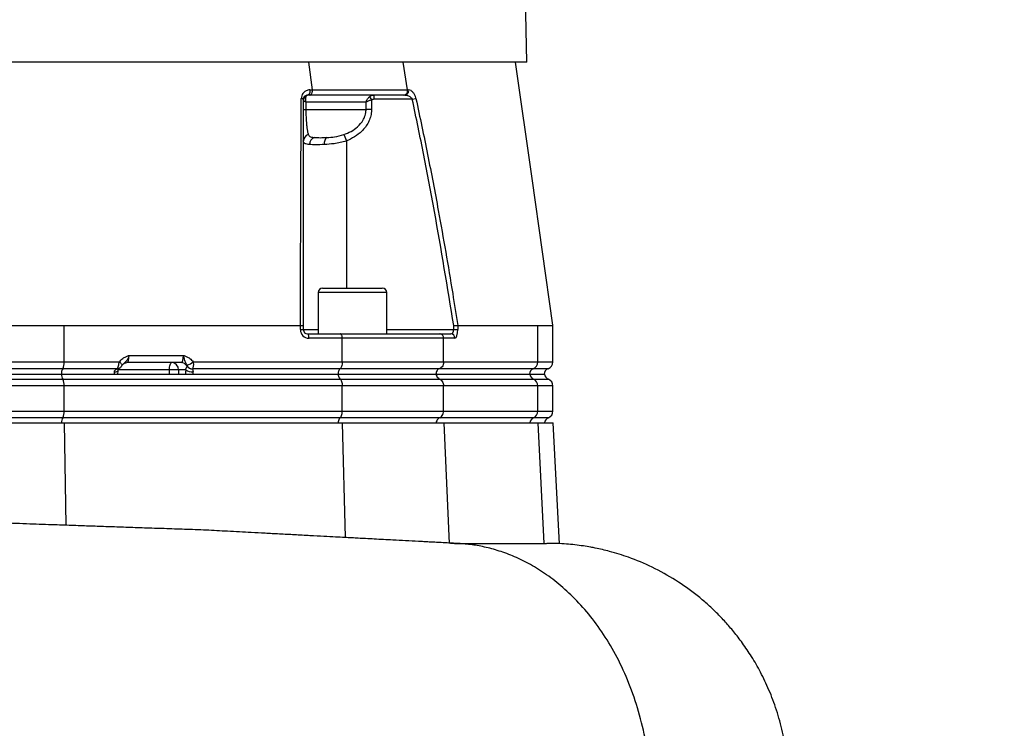
# Model space of a CAD drawing. Extents: x 330 to 4510, y 110 to 6446.
# Drawn here: x 3198 to 3542, y 2905 to 3152 of the extents above; entities that cross this region are included whole.
import ezdxf

# ---------------------------------------------------------------- set-up
doc = ezdxf.new("R2010")
doc.units = 0
doc.header["$LTSCALE"] = 22
doc.layers.get('0').update_dxf_attribs({"linetype": 'CONTINUOUS'})
doc.layers.add('AM_BOR', color=7, linetype='CONTINUOUS')
doc.styles.add('SLDTEXTSTYLE0', font='TXT', dxfattribs={"width": 0.605})
doc.dimstyles.new('SLDDIMSTYLE0', dxfattribs={"dimtxt": 44, "dimasz": 44, "dimexe": 0, "dimexo": 0.0625, "dimgap": 11, "dimtad": 1, "dimdec": 0, "dimrnd": 1e-09, "dimzin": 12, "dimtxsty": 'SLDTEXTSTYLE0', "dimsah": 1, "dimcen": 0.09, "dimazin": 3, "dimtfac": 1, "dimtdec": 0, "dimtofl": 0, "dimtmove": 0, "dimatfit": 3, "dimtolj": 1, "dimtzin": 12})

# ---------------------------------------------------------------- blocks, each defined once
blk = doc.blocks.new('_D_9')
at = {"layer": 'AM_BOR', "color": 7}
for p, q in [((3243.85, 4148.78), (3666.99, 4148.78)), ((3644.99, 2712.3), (3644.99, 4148.78)), ((3334.45, 2712.3), (3666.99, 2712.3))]:
    blk.add_line(p, q, dxfattribs=at)
for points in [[(3644.99, 4148.78), (3639.49, 4104.78), (3650.49, 4104.78)], [(3644.99, 2712.3), (3650.49, 2756.3), (3639.49, 2756.3)]]:
    blk.add_solid(points, dxfattribs=at)
at = {"layer": 'AM_BOR', "color": 7, "insert": (3588.27, 3408.72), "char_height": 44, "attachment_point": 1, "rotation": 90, "style": 'SLDTEXTSTYLE0'}
blk.add_mtext('H', dxfattribs=at)

msp = doc.modelspace()

# ---------------------------------------------------------------- linework, layer by layer
at = {"color": 7, "linetype": 'CONTINUOUS'}
for p, q in [((3375.28, 3137.28), (3374.22, 3186.21)), ((3375.28, 3137.28), (3181.85, 3137.28)), ((3300.46, 3127.58), (3299.23, 3137.28)), ((3333.62, 3127.58), (3332.13, 3137.28)), ((3299.61, 3125.78), (3298.81, 3125.78)), ((3300.46, 3127.58), (3300.46, 3127.58)), ((3321.94, 3125.78), (3321.94, 3124.28)), ((3332.78, 3125.78), (3332.42, 3125.78)), ((3333.62, 3127.58), (3333.62, 3127.58)), ((3319.19, 3123.28), (3298.19, 3123.28)), ((3298.19, 3123.28), (3298.19, 3120.78)), ((3319.19, 3120.78), (3319.19, 3123.28)), ((3320.36, 3125.19), (3321.1, 3124.05)), ((3321.1, 3124.05), (3321.1, 3120.78)), ((3335.33, 3124.28), (3321.94, 3124.28)), ((3335.33, 3124.28), (3336.59, 3124.55)), ((3297.31, 3120.78), (3298.19, 3120.78)), ((3298.19, 3120.78), (3319.19, 3120.78)), ((3321.1, 3120.78), (3319.19, 3120.78)), ((3311.44, 3111.96), (3312.31, 3109.75)), ((3312.31, 3109.75), (3312.31, 3058.48)), ((3302.43, 3056.88), (3302.43, 3042.48)), ((3326.43, 3056.88), (3302.43, 3056.88)), ((3304.03, 3058.48), (3324.83, 3058.48)), ((3326.43, 3042.48), (3326.43, 3056.88)), ((3213.9, 3045.48), (3296.28, 3045.48)), ((3213.9, 3032.72), (3213.9, 3045.48)), ((3296.29, 3045.48), (3296.28, 3045.48)), ((3296.29, 3043.98), (3296.29, 3045.48)), ((3296.29, 3043.98), (3297.31, 3043.98)), ((3297.31, 3045.37), (3297.31, 3043.98)), ((3297.31, 3043.98), (3302.43, 3043.98)), ((3326.43, 3043.98), (3349.77, 3043.98)), ((3349.77, 3043.98), (3349.77, 3045.37)), ((3349.77, 3043.98), (3351.19, 3043.98)), ((3351.19, 3045.48), (3351.19, 3045.48)), ((3351.19, 3045.48), (3379.07, 3045.48)), ((3351.19, 3045.48), (3351.19, 3043.98)), ((3379.07, 3032.72), (3379.07, 3045.48)), ((3384.35, 3032.72), (3384.35, 3045.48)), ((3298.81, 3042.48), (3310.17, 3042.48)), ((3310.89, 3040.98), (3299.29, 3040.98)), ((3310.17, 3042.48), (3344.91, 3042.48)), ((3310.89, 3032.72), (3310.89, 3040.98)), ((3346.25, 3040.98), (3310.89, 3040.98)), ((3344.91, 3042.48), (3348.76, 3042.48)), ((3346.25, 3032.72), (3346.25, 3040.98)), ((3350.18, 3040.98), (3346.25, 3040.98)), ((3236.56, 3034.98), (3255.5, 3034.98)), ((3149.79, 3032.72), (3213.9, 3032.72)), ((3213.37, 3030.37), (3150.33, 3030.37)), ((3232.32, 3030.37), (3213.37, 3030.37)), ((3213.9, 3032.72), (3233.12, 3032.72)), ((3232.26, 3030.34), (3232.32, 3030.37)), ((3250.59, 3029.98), (3232.8, 3029.98)), ((3254.67, 3032.48), (3235.73, 3032.48)), ((3250.59, 3028.48), (3250.59, 3029.98)), ((3253.77, 3029.98), (3250.59, 3029.98)), ((3256.33, 3029.98), (3253.77, 3029.98)), ((3253.77, 3029.98), (3253.77, 3028.48)), ((3256.74, 3031.2), (3256.8, 3031.25)), ((3310.09, 3030.37), (3258.63, 3030.37)), ((3258.63, 3030.37), (3258.63, 3030.33)), ((3258.9, 3032.72), (3310.89, 3032.72)), ((3344.76, 3030.37), (3310.09, 3030.37)), ((3310.89, 3032.72), (3346.25, 3032.72)), ((3377.49, 3030.37), (3344.76, 3030.37)), ((3346.25, 3032.72), (3379.07, 3032.72)), ((3382.68, 3030.37), (3377.49, 3030.37)), ((3379.07, 3032.72), (3384.35, 3032.72)), ((3150.28, 3026.69), (3213.42, 3026.69)), ((3150.74, 3028.48), (3212.96, 3028.48)), ((3212.96, 3028.48), (3309.47, 3028.48)), ((3213.42, 3026.69), (3310.17, 3026.69)), ((3309.47, 3028.48), (3343.62, 3028.48)), ((3310.17, 3026.69), (3344.91, 3026.69)), ((3343.62, 3028.48), (3376.28, 3028.48)), ((3344.91, 3026.69), (3377.65, 3026.69)), ((3376.28, 3028.48), (3381.4, 3028.48)), ((3377.65, 3026.69), (3382.85, 3026.69)), ((3213.9, 3024.4), (3149.79, 3024.4)), ((3213.9, 3015.56), (3213.9, 3024.4)), ((3310.89, 3024.4), (3213.9, 3024.4)), ((3310.89, 3015.56), (3310.89, 3024.4)), ((3346.25, 3024.4), (3310.89, 3024.4)), ((3346.25, 3015.56), (3346.25, 3024.4)), ((3379.07, 3024.4), (3346.25, 3024.4)), ((3379.07, 3015.56), (3379.07, 3024.4)), ((3384.35, 3024.4), (3379.07, 3024.4)), ((3384.35, 3015.56), (3384.35, 3024.4)), ((3149.79, 3015.56), (3213.9, 3015.56)), ((3213.9, 3015.56), (3310.89, 3015.56)), ((3310.89, 3015.56), (3346.25, 3015.56)), ((3346.25, 3015.56), (3379.07, 3015.56)), ((3379.07, 3015.56), (3384.35, 3015.56)), ((3213.42, 3013.27), (3150.28, 3013.27)), ((3310.17, 3013.27), (3213.42, 3013.27)), ((3344.91, 3013.27), (3310.17, 3013.27)), ((3377.65, 3013.27), (3344.91, 3013.27)), ((3382.85, 3013.27), (3377.65, 3013.27)), ((3149.74, 3011.48), (3213.95, 3011.48)), ((3213.95, 3011.48), (3310.97, 3011.48)), ((3214.55, 2975.77), (3213.95, 3011.48)), ((3311.98, 2971.49), (3310.97, 3011.48)), ((3310.97, 3011.48), (3346.39, 3011.48)), ((3348.35, 2969.48), (3346.39, 3011.48)), ((3346.39, 3011.48), (3379.22, 3011.48)), ((3379.22, 3011.48), (3384.51, 3011.48)), ((3381.31, 2969.48), (3379.22, 3011.48)), ((3386.71, 2969.33), (3384.51, 3011.48))]:
    msp.add_line(p, q, dxfattribs=at)
at = {"color": 7, "linetype": 'CONTINUOUS', "flags": 128}
for points in [[(3384.35, 3045.49), (3377.09, 3096.63), (3371.33, 3137.28)], [(3299.6, 3127.57), (3299.62, 3127.24), (3299.59, 3126.92), (3299.53, 3126.61), (3299.44, 3126.33), (3299.31, 3126.1), (3299.16, 3125.93), (3298.99, 3125.82), (3298.81, 3125.78)], [(3299.29, 3040.98), (3299.28, 3041.27), (3299.25, 3041.56), (3299.21, 3041.82), (3299.15, 3042.04), (3299.08, 3042.23), (3298.99, 3042.37), (3298.9, 3042.45), (3298.81, 3042.48)], [(3231.34, 3029.23), (3231.7, 3029.25), (3232.02, 3029.29), (3232.3, 3029.36), (3232.51, 3029.45), (3232.65, 3029.56), (3232.73, 3029.69), (3232.73, 3029.72)], [(3233.12, 3032.72), (3233.38, 3032.51), (3233.62, 3032.31), (3233.82, 3032.11), (3233.97, 3031.94), (3234.08, 3031.8), (3234.13, 3031.68), (3234.13, 3031.6), (3234.12, 3031.59)], [(3250.59, 3029.98), (3250.6, 3030.47), (3250.65, 3030.94), (3250.72, 3031.37), (3250.83, 3031.75), (3250.95, 3032.06), (3251.09, 3032.29), (3251.24, 3032.43), (3251.4, 3032.48)]]:
    msp.add_lwpolyline(points, dxfattribs=at)
at = {"color": 7, "linetype": 'CONTINUOUS'}
for centre, radius, start, end in [((3332.62, 3127.22), 1.45, 276.4994, 14.1434), ((3296.66, 3123.66), 0.898, 43.8844, 95.5202), ((3298.58, 3123.98), 1.27, 107.9217, 177.1929), ((3299.66, 3109.7), 2.35, 105.7185, 178.6862), ((3301.93, 3108.56), 2.51, 106.0222, 181.0376), ((3307.1, 3108.99), 2.5, 127.6037, 190.7828), ((3304.03, 3056.88), 1.6, 90, 180), ((3324.83, 3056.88), 1.6, 0, 90), ((3299.29, 3043.98), 3, 180, 270), ((3298.81, 3043.98), 1.5, 180, 270), ((3348.72, 3041.02), 1.46, 358.4899, 88.4058), ((3216.19, 3028.74), 3.26, 149.9536, 184.5052), ((3209.85, 3032.4), 4.07, 329.9536, 4.5052), ((3232.42, 3031.7), 1.37, 263.6279, 305.421), ((3232.43, 3031.82), 1.46, 265.4769, 305.0414), ((3251.33, 3030.05), 2.43, 358.4409, 88.351), ((3254.65, 3030.14), 2.35, 27.0903, 89.3335), ((3258.57, 3032.93), 3.7, 232.6929, 273.7225), ((3258.46, 3032.45), 2.12, 215.8809, 274.6545), ((3258.53, 3032.49), 2.13, 215.7497, 272.7011), ((3254.67, 3037.84), 6.63, 288.978, 309.6081), ((3378.23, 3028.51), 2, 111.5312, 180.8407), ((3376.58, 3032.69), 2.49, 291.5312, 0.8407), ((3383.35, 3028.48), 2, 109.4712, 180), ((3381.85, 3032.72), 2.5, 289.4712, 0), ((3216.71, 3028.5), 3.76, 180.2785, 208.8029), ((3209.51, 3024.67), 4.4, 356.4138, 27.2883), ((3378.71, 3028.93), 2.48, 190.3514, 244.5884), ((3376.56, 3024.43), 2.51, 359.2802, 64.3269), ((3383.85, 3028.98), 2.5, 191.537, 246.4218), ((3381.85, 3024.4), 2.5, 0, 66.4218), ((3209.51, 3015.29), 4.4, 332.7117, 3.5862), ((3376.56, 3015.53), 2.51, 295.6731, 0.7198), ((3381.85, 3015.56), 2.5, 293.5782, 0), ((3216.71, 3011.46), 3.76, 151.1971, 179.7215), ((3378.71, 3011.04), 2.48, 115.4116, 169.6486), ((3383.85, 3010.98), 2.5, 113.5782, 168.463)]:
    msp.add_arc(centre, radius, start, end, dxfattribs=at)
for centre, major_axis, ratio, start_param, end_param in [((3348.76, 3043.98), (0, 1.5), 0.676786, 3.141593, 4.712389), ((3350.18, 3043.98), (0, 3), 0.338393, 3.141593, 4.712389), ((3235.73, 3034.98), (0, 2.5), 0.330608, 3.141593, 4.712389), ((3254.67, 3034.98), (0, 2.5), 0.330608, 3.141593, 4.712389), ((3257.53, 3028.48), (0, 4), 0.325573, 1.1864, 1.570796), ((3231.96, 3028.48), (0, 2), 0.330608, 1.1864, 1.570796), ((3259.43, 3028.48), (0, 2), 0.330608, 1.1864, 1.570796)]:
    msp.add_ellipse(centre, major_axis=major_axis, ratio=ratio, start_param=start_param, end_param=end_param, dxfattribs=at)
for points, knots in [([(3299.6, 3127.57), (3299.35, 3127.55), (3298.73, 3127.5), (3297.87, 3127.09), (3297.15, 3126.39), (3296.68, 3125.53), (3296.61, 3124.88), (3296.58, 3124.55)], [0, 0, 0, 0, 0.167997, 0.413495, 0.624878, 0.812304, 1, 1, 1, 1]), ([(3297.31, 3124.28), (3297.33, 3124.45), (3297.36, 3124.8), (3297.6, 3125.21), (3297.95, 3125.55), (3298.37, 3125.75), (3298.68, 3125.77), (3298.81, 3125.78)], [0, 0, 0, 0, 0.162839, 0.34252, 0.559741, 0.821281, 1, 1, 1, 1]), ([(3298.81, 3125.78), (3298.72, 3125.76), (3298.51, 3125.72), (3298.3, 3125.44), (3298.2, 3125.22), (3298.19, 3125.19)], [0, 0, 0, 0, 0.41495, 0.923749, 1, 1, 1, 1]), ([(3299.6, 3127.57), (3299.89, 3127.57), (3300.18, 3127.57), (3300.46, 3127.58), (3300.46, 3127.58)], [0, 0, 0, 0, 0.999951, 1, 1, 1, 1]), ([(3299.61, 3125.78), (3299.61, 3125.78), (3299.64, 3125.78), (3299.76, 3125.79), (3299.97, 3125.89), (3300.22, 3126.17), (3300.4, 3126.58), (3300.49, 3127.07), (3300.47, 3127.41), (3300.46, 3127.58)], [0, 0, 0, 0, 0.00979, 0.046992, 0.237848, 0.428516, 0.619036, 0.809518, 1, 1, 1, 1]), ([(3332.42, 3125.78), (3331.85, 3125.78), (3329.32, 3125.78), (3324.62, 3125.78), (3317.42, 3125.78), (3309.16, 3125.78), (3302.75, 3125.78), (3299.61, 3125.78)], [0, 0, 0, 0, 0.0597528, 0.2636597, 0.4675666, 0.7390501, 1, 1, 1, 1]), ([(3300.46, 3127.58), (3300.46, 3127.58), (3303.69, 3127.58), (3310.11, 3127.58), (3318.47, 3127.58), (3325.72, 3127.58), (3330.46, 3127.58), (3333.04, 3127.58), (3333.62, 3127.58), (3333.62, 3127.58)], [0, 0, 0, 0, 0.000001, 0.261621, 0.532342, 0.735675, 0.939009, 0.999999, 1, 1, 1, 1]), ([(3320.36, 3125.19), (3320.57, 3125.34), (3321, 3125.65), (3321.57, 3125.77), (3321.89, 3125.78), (3321.94, 3125.78)], [0, 0, 0, 0, 0.435347, 0.901599, 1, 1, 1, 1]), ([(3332.42, 3125.78), (3332.43, 3125.78), (3332.46, 3125.78), (3332.63, 3125.79), (3332.93, 3125.89), (3333.28, 3126.17), (3333.53, 3126.58), (3333.67, 3127.07), (3333.64, 3127.41), (3333.62, 3127.58)], [0, 0, 0, 0, 0.009791, 0.046795, 0.23769, 0.428399, 0.618958, 0.809478, 1, 1, 1, 1]), ([(3332.78, 3125.78), (3333.06, 3125.76), (3333.61, 3125.7), (3334.36, 3125.36), (3334.92, 3124.91), (3335.21, 3124.53), (3335.31, 3124.32), (3335.33, 3124.28)], [0, 0, 0, 0, 0.303375, 0.587068, 0.800533, 0.963997, 1, 1, 1, 1]), ([(3333.62, 3127.58), (3333.62, 3127.58), (3333.76, 3127.57), (3333.89, 3127.57), (3334.02, 3127.57)], [0, 0, 0, 0, 0.000057, 1, 1, 1, 1]), ([(3336.59, 3124.55), (3336.57, 3124.63), (3336.48, 3125.03), (3336.2, 3125.78), (3335.63, 3126.68), (3334.86, 3127.41), (3334.3, 3127.52), (3334.02, 3127.57)], [0, 0, 0, 0, 0.043272, 0.227287, 0.445053, 0.715627, 1, 1, 1, 1]), ([(3296.28, 3045.48), (3296.33, 3058.83), (3296.39, 3078.73), (3296.49, 3105.07), (3296.55, 3118.06), (3296.58, 3124.55)], [0, 0, 0, 0, 0.504767, 0.752352, 1, 1, 1, 1]), ([(3297.31, 3124.28), (3297.31, 3117.79), (3297.31, 3104.81), (3297.31, 3078.53), (3297.31, 3058.68), (3297.31, 3045.37)], [0, 0, 0, 0, 0.247893, 0.495852, 1, 1, 1, 1]), ([(3298.19, 3123.28), (3298.19, 3123.28), (3298.09, 3123.34), (3297.92, 3123.43), (3297.69, 3123.58), (3297.41, 3123.8), (3297.35, 3123.95), (3297.31, 3124.05)], [0, 0, 0, 0, 0.004428, 0.194866, 0.319097, 0.542992, 1, 1, 1, 1]), ([(3298.19, 3125.19), (3298.11, 3124.94), (3298, 3124.58), (3298.04, 3124.03), (3298.09, 3123.65), (3298.15, 3123.42), (3298.19, 3123.29), (3298.19, 3123.28)], [0, 0, 0, 0, 0.457043, 0.68019, 0.804429, 0.995572, 1, 1, 1, 1]), ([(3319.19, 3123.28), (3319.19, 3123.29), (3319.23, 3123.42), (3319.3, 3123.65), (3319.46, 3124.03), (3319.76, 3124.58), (3320.12, 3124.94), (3320.36, 3125.19)], [0, 0, 0, 0, 0.004428, 0.195571, 0.31981, 0.542957, 1, 1, 1, 1]), ([(3321.1, 3124.05), (3320.76, 3123.95), (3320.26, 3123.8), (3319.75, 3123.58), (3319.45, 3123.43), (3319.29, 3123.34), (3319.2, 3123.28), (3319.19, 3123.28)], [0, 0, 0, 0, 0.457008, 0.680903, 0.805134, 0.995572, 1, 1, 1, 1]), ([(3321.94, 3124.28), (3321.77, 3124.27), (3321.47, 3124.25), (3321.21, 3124.11), (3321.1, 3124.05)], [0, 0, 0, 0, 0.5734245, 1, 1, 1, 1]), ([(3349.77, 3045.37), (3347.6, 3058.67), (3344.36, 3078.51), (3339.41, 3104.8), (3336.69, 3117.79), (3335.33, 3124.28)], [0, 0, 0, 0, 0.503729, 0.751833, 1, 1, 1, 1]), ([(3336.59, 3124.55), (3337.97, 3118.06), (3340.72, 3105.06), (3345.01, 3082.39), (3348.46, 3062.53), (3350.6, 3049.18), (3351.19, 3045.48)], [0, 0, 0, 0, 0.2477902, 0.4956558, 0.8604409, 1, 1, 1, 1]), ([(3298.19, 3120.78), (3298.21, 3119.85), (3298.23, 3117.96), (3298.38, 3115.81), (3298.55, 3114.26), (3298.76, 3112.96), (3298.92, 3112.34), (3299.02, 3111.96)], [0, 0, 0, 0, 0.222663, 0.44969, 0.60544, 0.761442, 1, 1, 1, 1]), ([(3311.44, 3111.96), (3312.29, 3112.31), (3313.99, 3113), (3316.38, 3114.69), (3317.94, 3116.52), (3318.85, 3118.44), (3319.16, 3119.68), (3319.19, 3120.57), (3319.19, 3120.78)], [0, 0, 0, 0, 0.220952, 0.441287, 0.697788, 0.787484, 0.949518, 1, 1, 1, 1]), ([(3321.1, 3120.78), (3321.09, 3120.52), (3321.07, 3119.6), (3320.77, 3118.06), (3320.05, 3116.24), (3319, 3114.58), (3317.44, 3112.81), (3315.23, 3111.08), (3313.28, 3110.2), (3312.31, 3109.75)], [0, 0, 0, 0, 0.052787, 0.183225, 0.313764, 0.443209, 0.572777, 0.786146, 1, 1, 1, 1]), ([(3299.02, 3111.96), (3299.22, 3111.67), (3299.61, 3111.11), (3300.71, 3111.02), (3301.23, 3110.97)], [0, 0, 0, 0, 0.529772, 1, 1, 1, 1]), ([(3305.57, 3110.97), (3306.44, 3111.02), (3308.29, 3111.12), (3310.35, 3111.67), (3311.44, 3111.96)], [0, 0, 0, 0, 0.471884, 1, 1, 1, 1]), ([(3299.42, 3108.52), (3298.86, 3108.59), (3297.97, 3108.71), (3297.4, 3109.13), (3297.34, 3109.54), (3297.31, 3109.75)], [0, 0, 0, 0, 0.457309, 0.724793, 1, 1, 1, 1]), ([(3312.31, 3109.75), (3311.61, 3109.55), (3310.2, 3109.14), (3307.54, 3108.71), (3305.75, 3108.59), (3304.63, 3108.52)], [0, 0, 0, 0, 0.266522, 0.541042, 1, 1, 1, 1]), ([(3149.79, 3045.48), (3152.44, 3045.48), (3157.73, 3045.48), (3165.98, 3045.48), (3174.4, 3045.48), (3182.7, 3045.48), (3190.74, 3045.48), (3198.52, 3045.48), (3206.28, 3045.48), (3211.36, 3045.48), (3213.9, 3045.48)], [0, 0, 0, 0, 0.127388, 0.254777, 0.385866, 0.516956, 0.636209, 0.755461, 0.877731, 1, 1, 1, 1]), ([(3296.29, 3045.48), (3296.44, 3045.48), (3296.75, 3045.47), (3297.1, 3045.43), (3297.27, 3045.4), (3297.31, 3045.38), (3297.31, 3045.37), (3297.31, 3045.37)], [0, 0, 0, 0, 0.2703713, 0.5407196, 0.8116496, 0.9894974, 1, 1, 1, 1]), ([(3349.77, 3045.37), (3349.78, 3045.37), (3349.89, 3045.38), (3350.18, 3045.4), (3350.59, 3045.44), (3350.98, 3045.47), (3351.12, 3045.48), (3351.19, 3045.48)], [0, 0, 0, 0, 0.010536, 0.188335, 0.459266, 0.729621, 1, 1, 1, 1]), ([(3379.07, 3045.48), (3379.9, 3045.48), (3381.55, 3045.48), (3383.18, 3045.48), (3384.19, 3045.48), (3384.27, 3045.48), (3384.31, 3045.48)], [0, 0, 0, 0, 0.254782, 0.509564, 0.771747, 1, 1, 1, 1]), ([(3310.89, 3040.98), (3310.89, 3041.15), (3310.87, 3041.48), (3310.75, 3041.93), (3310.57, 3042.27), (3310.37, 3042.45), (3310.23, 3042.48), (3310.17, 3042.48), (3310.17, 3042.48)], [0, 0, 0, 0, 0.210839, 0.421632, 0.63377, 0.848804, 0.994328, 1, 1, 1, 1]), ([(3346.25, 3040.98), (3346.24, 3041.15), (3346.21, 3041.48), (3345.98, 3041.93), (3345.65, 3042.27), (3345.27, 3042.45), (3345.02, 3042.48), (3344.92, 3042.48), (3344.91, 3042.48)], [0, 0, 0, 0, 0.210839, 0.421632, 0.63377, 0.848804, 0.994328, 1, 1, 1, 1]), ([(3233.12, 3032.72), (3233.5, 3033.16), (3234.15, 3033.92), (3235.32, 3034.53), (3236.09, 3034.82), (3236.48, 3034.96), (3236.55, 3034.98), (3236.56, 3034.98)], [0, 0, 0, 0, 0.405801, 0.697714, 0.945205, 0.996911, 1, 1, 1, 1]), ([(3236.56, 3034.98), (3236.55, 3034.98), (3236.52, 3034.85), (3236.43, 3034.6), (3236.19, 3033.99), (3235.74, 3033.16), (3235.04, 3032.54), (3234.6, 3032.09), (3234.44, 3031.93)], [0, 0, 0, 0, 0.002858, 0.101041, 0.207658, 0.506313, 0.831022, 1, 1, 1, 1]), ([(3255.5, 3034.98), (3255.5, 3034.98), (3255.58, 3034.96), (3255.96, 3034.82), (3256.71, 3034.53), (3257.88, 3033.92), (3258.52, 3033.17), (3258.9, 3032.72)], [0, 0, 0, 0, 0.003115, 0.055554, 0.300227, 0.590047, 1, 1, 1, 1]), ([(3256.83, 3031.56), (3256.64, 3031.85), (3256.27, 3032.45), (3255.95, 3033.2), (3255.77, 3034.01), (3255.61, 3034.61), (3255.54, 3034.85), (3255.5, 3034.98), (3255.5, 3034.98)], [0, 0, 0, 0, 0.274754, 0.55917, 0.82308, 0.909912, 0.997461, 1, 1, 1, 1]), ([(3231.34, 3029.23), (3231.38, 3029.37), (3231.43, 3029.56), (3231.65, 3029.89), (3231.92, 3030.14), (3232.17, 3030.28), (3232.26, 3030.34)], [0, 0, 0, 0, 0.264919, 0.366749, 0.750261, 1, 1, 1, 1]), ([(3232.32, 3030.37), (3232.34, 3030.4), (3232.47, 3030.54), (3232.69, 3030.94), (3232.92, 3031.66), (3233.05, 3032.29), (3233.11, 3032.65), (3233.12, 3032.72)], [0, 0, 0, 0, 0.083969, 0.374771, 0.649263, 0.925514, 1, 1, 1, 1]), ([(3232.65, 3028.48), (3232.65, 3028.59), (3232.66, 3029.02), (3232.7, 3029.42), (3232.73, 3029.72)], [0, 0, 0, 0, 0.251654, 1, 1, 1, 1]), ([(3232.73, 3029.72), (3232.73, 3029.73), (3232.74, 3029.86), (3232.86, 3030.17), (3233.08, 3030.48), (3233.18, 3030.56), (3233.21, 3030.58)], [0, 0, 0, 0, 0.0140153, 0.2481311, 0.7262741, 1, 1, 1, 1]), ([(3233.21, 3030.59), (3233.23, 3030.6), (3233.25, 3030.61), (3233.26, 3030.63), (3233.27, 3030.63)], [0, 0, 0, 0, 0.700825, 1, 1, 1, 1]), ([(3233.26, 3030.63), (3233.3, 3030.66), (3233.47, 3030.77), (3233.72, 3031.04), (3233.97, 3031.36), (3234.11, 3031.57), (3234.16, 3031.65)], [0, 0, 0, 0, 0.100485, 0.442924, 0.802334, 1, 1, 1, 1]), ([(3234.13, 3031.58), (3234.15, 3031.62), (3234.23, 3031.75), (3234.35, 3031.85), (3234.44, 3031.93)], [0, 0, 0, 0, 0.233747, 1, 1, 1, 1]), ([(3234.49, 3032.01), (3234.51, 3032.03), (3234.59, 3032.13), (3235.03, 3032.41), (3235.49, 3032.46), (3235.73, 3032.48)], [0, 0, 0, 0, 0.116319, 0.55006, 1, 1, 1, 1]), ([(3256.33, 3029.98), (3256.34, 3030.06), (3256.43, 3030.41), (3256.53, 3030.88), (3256.67, 3031.09), (3256.74, 3031.2)], [0, 0, 0, 0, 0.113405, 0.522019, 1, 1, 1, 1]), ([(3256.8, 3031.25), (3256.82, 3031.26), (3256.85, 3031.29), (3256.87, 3031.37), (3256.87, 3031.46), (3256.85, 3031.52), (3256.83, 3031.56), (3256.83, 3031.56)], [0, 0, 0, 0, 0.312221, 0.582911, 0.81721, 0.963285, 1, 1, 1, 1]), ([(3258.9, 3032.72), (3258.93, 3032.48), (3258.98, 3031.98), (3258.94, 3031.29), (3258.83, 3030.7), (3258.69, 3030.48), (3258.63, 3030.37)], [0, 0, 0, 0, 0.239038, 0.490812, 0.739914, 1, 1, 1, 1]), ([(3258.63, 3030.33), (3258.67, 3030.23), (3258.73, 3030.05), (3258.82, 3029.7), (3258.83, 3029.43), (3258.82, 3029.3), (3258.81, 3029.23)], [0, 0, 0, 0, 0.440619, 0.746075, 0.869542, 1, 1, 1, 1]), ([(3310.09, 3030.37), (3310.02, 3030.31), (3309.85, 3030.16), (3309.64, 3029.74), (3309.48, 3029.15), (3309.46, 3028.7), (3309.44, 3028.48)], [0, 0, 0, 0, 0.189912, 0.46109, 0.730514, 1, 1, 1, 1]), ([(3310.89, 3032.72), (3310.88, 3032.45), (3310.86, 3031.89), (3310.65, 3031.15), (3310.38, 3030.63), (3310.18, 3030.44), (3310.09, 3030.37)], [0, 0, 0, 0, 0.269529, 0.538997, 0.810184, 1, 1, 1, 1]), ([(3344.76, 3030.37), (3344.64, 3030.31), (3344.33, 3030.16), (3343.93, 3029.74), (3343.63, 3029.15), (3343.59, 3028.7), (3343.57, 3028.48)], [0, 0, 0, 0, 0.189912, 0.46109, 0.730514, 1, 1, 1, 1]), ([(3346.25, 3032.72), (3346.24, 3032.55), (3346.21, 3032.09), (3345.95, 3031.39), (3345.45, 3030.73), (3344.99, 3030.49), (3344.76, 3030.37)], [0, 0, 0, 0, 0.172874, 0.446719, 0.723416, 1, 1, 1, 1]), ([(3309.47, 3028.48), (3309.48, 3028.37), (3309.53, 3028), (3309.69, 3027.41), (3309.93, 3026.93), (3310.11, 3026.75), (3310.17, 3026.69)], [0, 0, 0, 0, 0.137697, 0.483476, 0.831507, 1, 1, 1, 1]), ([(3310.17, 3026.69), (3310.23, 3026.63), (3310.41, 3026.45), (3310.65, 3025.97), (3310.86, 3025.23), (3310.88, 3024.68), (3310.89, 3024.4)], [0, 0, 0, 0, 0.139367, 0.42744, 0.713688, 1, 1, 1, 1]), ([(3343.62, 3028.48), (3343.64, 3028.37), (3343.72, 3028), (3344.02, 3027.41), (3344.48, 3026.93), (3344.8, 3026.75), (3344.91, 3026.69)], [0, 0, 0, 0, 0.137697, 0.483476, 0.831507, 1, 1, 1, 1]), ([(3344.91, 3026.69), (3345.02, 3026.63), (3345.35, 3026.45), (3345.8, 3025.97), (3346.18, 3025.23), (3346.23, 3024.68), (3346.25, 3024.4)], [0, 0, 0, 0, 0.139367, 0.42744, 0.713688, 1, 1, 1, 1]), ([(3310.17, 3013.27), (3310.23, 3013.33), (3310.41, 3013.51), (3310.65, 3013.99), (3310.86, 3014.73), (3310.88, 3015.29), (3310.89, 3015.56)], [0, 0, 0, 0, 0.139367, 0.42744, 0.713688, 1, 1, 1, 1]), ([(3344.91, 3013.27), (3345.13, 3013.41), (3345.57, 3013.69), (3346.03, 3014.38), (3346.23, 3015.04), (3346.25, 3015.44), (3346.25, 3015.56)], [0, 0, 0, 0, 0.29298, 0.586083, 0.876124, 1, 1, 1, 1]), ([(3310.17, 3013.27), (3310.11, 3013.21), (3309.93, 3013.03), (3309.69, 3012.56), (3309.53, 3011.96), (3309.48, 3011.59), (3309.47, 3011.48)], [0, 0, 0, 0, 0.168493, 0.516524, 0.862303, 1, 1, 1, 1]), ([(3344.91, 3013.27), (3344.8, 3013.21), (3344.48, 3013.03), (3344.02, 3012.56), (3343.72, 3011.96), (3343.64, 3011.59), (3343.62, 3011.48)], [0, 0, 0, 0, 0.168493, 0.516524, 0.862303, 1, 1, 1, 1]), ([(3351.25, 2969.42), (3350.23, 2969.47), (3348.35, 2969.57), (3345.61, 2969.71), (3343.31, 2969.83), (3341.25, 2969.94), (3339.36, 2970.04), (3336.62, 2970.18), (3333.14, 2970.36), (3329.04, 2970.58), (3325.36, 2970.78), (3322.16, 2970.95), (3319.17, 2971.11), (3316.56, 2971.25), (3314.15, 2971.38), (3311.55, 2971.51), (3308.31, 2971.69), (3304.27, 2971.9), (3299.49, 2972.16), (3294.3, 2972.43), (3289.07, 2972.71), (3284.04, 2972.98), (3278.03, 2973.3), (3271.2, 2973.64), (3263.39, 2974.12), (3256.05, 2974.35), (3248.89, 2974.59), (3242.05, 2974.82), (3235.51, 2975.04), (3229.26, 2975.26), (3223.21, 2975.47), (3217.03, 2975.68), (3209.95, 2975.93), (3201.62, 2976.22), (3192.05, 2976.57), (3181.71, 2976.94), (3170.74, 2977.35), (3159.17, 2977.77), (3148.01, 2978.26), (3137.71, 2978.51), (3128.93, 2978.77), (3121.31, 2978.99), (3114.82, 2979.18), (3109.18, 2979.34), (3103.97, 2979.49), (3098.95, 2979.65), (3093.73, 2979.8), (3088.08, 2979.98), (3081.71, 2980.17), (3074.96, 2980.39), (3066.03, 2980.68), (3055.43, 2981.03), (3043.35, 2981.46), (3031.95, 2981.88), (3021.12, 2982.26), (3011.15, 2982.65), (3001.87, 2983.03), (2993.74, 2983.37), (2986.57, 2983.69), (2980.36, 2983.96), (2974.57, 2984.23), (2969.24, 2984.47), (2965.81, 2984.63), (2964.15, 2984.7)], [0, 0, 0, 0, 0.013156, 0.023928, 0.032378, 0.039072, 0.045625, 0.052158, 0.067424, 0.08151, 0.091214, 0.100141, 0.108183, 0.115194, 0.121213, 0.12786, 0.136389, 0.14696, 0.159514, 0.173195, 0.186204, 0.19851, 0.210152, 0.22985, 0.24738, 0.264757, 0.281159, 0.296754, 0.311508, 0.325496, 0.338781, 0.351903, 0.366483, 0.385485, 0.406519, 0.428938, 0.452649, 0.477651, 0.503958, 0.525518, 0.544718, 0.561467, 0.575777, 0.587823, 0.599207, 0.610886, 0.621963, 0.634969, 0.649966, 0.666473, 0.68285, 0.714369, 0.745126, 0.776727, 0.807924, 0.838224, 0.867923, 0.897227, 0.920085, 0.942439, 0.963102, 0.982229, 1, 1, 1, 1]), ([(3418.56, 2883.98), (3418.47, 2886.23), (3418.32, 2888.47), (3417.74, 2894.39), (3417.2, 2898.06), (3415.79, 2905.21), (3414.91, 2908.71), (3412.87, 2915.46), (3411.71, 2918.72), (3409.13, 2924.95), (3407.71, 2927.92), (3404.69, 2933.54), (3403.08, 2936.18), (3399.72, 2941.14), (3397.97, 2943.44), (3394.37, 2947.72), (3392.53, 2949.68), (3388.8, 2953.28), (3386.91, 2954.92), (3383.13, 2957.88), (3381.23, 2959.2), (3377.47, 2961.56), (3375.59, 2962.6), (3371.9, 2964.43), (3370.08, 2965.21), (3366.49, 2966.55), (3364.74, 2967.11), (3361.3, 2968.04), (3359.62, 2968.4), (3356.35, 2968.97), (3354.76, 2969.17), (3351.66, 2969.42), (3350.16, 2969.48), (3348.7, 2969.48)], [0.5125079, 0.5125079, 0.5125079, 0.5125079, 0.53125, 0.53125, 0.5625, 0.5625, 0.59375, 0.59375, 0.625, 0.625, 0.65625, 0.65625, 0.6875, 0.6875, 0.71875, 0.71875, 0.75, 0.75, 0.78125, 0.78125, 0.8125, 0.8125, 0.84375, 0.84375, 0.875, 0.875, 0.90625, 0.90625, 0.9375, 0.9375, 0.96875, 0.96875, 1, 1, 1, 1]), ([(3350.07, 2969.48), (3352.12, 2969.48), (3356.69, 2969.48), (3362.57, 2969.48), (3367.99, 2969.48), (3372.46, 2969.48), (3376.04, 2969.48), (3378.81, 2969.48), (3380.76, 2969.48), (3381.84, 2969.48), (3382.08, 2969.48), (3382.13, 2969.48)], [0, 0, 0, 0, 0.0995464, 0.2221114, 0.3453585, 0.4695086, 0.5945763, 0.7181499, 0.8421659, 0.9662258, 1, 1, 1, 1]), ([(3466.54, 2886.78), (3466.39, 2889.68), (3466.09, 2895.37), (3464.61, 2903.59), (3462.52, 2911.24), (3459.9, 2918.21), (3456.95, 2924.43), (3453.82, 2929.88), (3450.66, 2934.57), (3447.59, 2938.56), (3444.57, 2942.07), (3441.48, 2945.3), (3438.19, 2948.38), (3433.53, 2952.31), (3427.22, 2956.78), (3419.19, 2961.24), (3411.42, 2964.5), (3405.54, 2966.33), (3401.64, 2967.3), (3399.45, 2967.78), (3397.17, 2968.22), (3394.76, 2968.61), (3391.95, 2968.97), (3388.91, 2969.26), (3385.64, 2969.45), (3383.39, 2969.47), (3382.2, 2969.48)], [0, 0, 0, 0, 0.064172, 0.125902, 0.184564, 0.239583, 0.290511, 0.336978, 0.378714, 0.41553, 0.448258, 0.480973, 0.514112, 0.547627, 0.61556, 0.684281, 0.74978, 0.800717, 0.81972, 0.838237, 0.849825, 0.871097, 0.898062, 0.927166, 0.961166, 1, 1, 1, 1])]:
    msp.add_open_spline(points, degree=3, knots=knots, dxfattribs=at)
for points in [[(3304.63, 3108.52), (3303.6, 3108.48), (3301.54, 3108.41), (3300.13, 3108.48), (3299.42, 3108.52)], [(3301.23, 3110.97), (3301.85, 3110.94), (3303.08, 3110.88), (3304.74, 3110.94), (3305.57, 3110.97)]]:
    msp.add_open_spline(points, degree=3, dxfattribs=at)

# ---------------------------------------------------------------- dimensions: what is measured, and where the dimension line sits
at = {"layer": 'AM_BOR', "color": 7}
dim = msp.add_linear_dim(base=(3644.99, 4148.78), p1=(3312.45, 2712.3), p2=(3221.85, 4148.78), angle=90, text='H', dimstyle='SLDDIMSTYLE0', dxfattribs=at)
dim.commit()
dim.dimension.update_dxf_attribs({"geometry": '_D_9', "text_midpoint": (3644.99, 3430.54), "dimtype": 160})

doc.saveas('drawing.dxf')
